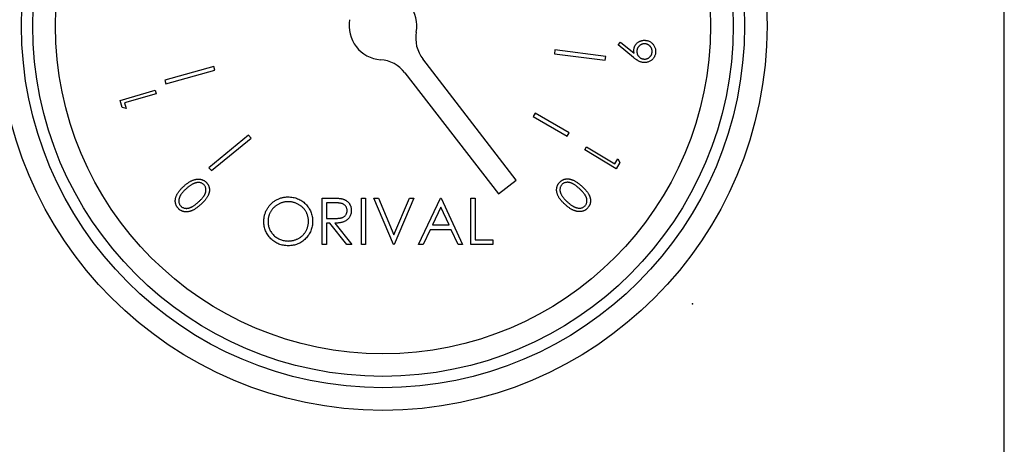
# Model space of a CAD drawing. Units: millimetres. Extents: x 527 to 736, y 555 to 711.
# Drawn here: x 654 to 657, y 655 to 657 of the extents above; entities that cross this region are included whole.
import ezdxf

# ---------------------------------------------------------------- set-up
doc = ezdxf.new("R2010")
doc.units = ezdxf.units.MM
doc.header["$PDSIZE"] = -1

msp = doc.modelspace()

# ---------------------------------------------------------------- linework, layer by layer
at = {"color": 7, "linetype": 'Continuous'}
for p, q in [((657.2838, 651.51), (657.2838, 658.7073)), ((655.8281, 656.5063), (655.8364, 656.5168)), ((655.8854, 656.4592), (655.8281, 656.5063)), ((655.8364, 656.5168), (655.8884, 656.4747)), ((655.5899, 656.4876), (655.588, 656.4732)), ((655.588, 656.4732), (655.7792, 656.4484)), ((655.7811, 656.4627), (655.5899, 656.4876)), ((655.444, 655.9975), (655.0916, 656.4533)), ((655.7792, 656.4484), (655.7811, 656.4627)), ((654.304, 656.4246), (654.1188, 656.3741)), ((654.1226, 656.3603), (654.3078, 656.4108)), ((654.3078, 656.4108), (654.304, 656.4246)), ((655.0243, 656.4012), (655.3766, 655.9454)), ((654.1188, 656.3741), (654.1226, 656.3603)), ((653.9503, 656.297), (654.0822, 656.3356)), ((654.0861, 656.3225), (653.9671, 656.2877)), ((654.0822, 656.3356), (654.0861, 656.3225)), ((653.9579, 656.2711), (653.9503, 656.297)), ((653.9671, 656.2877), (653.9731, 656.267)), ((653.9731, 656.267), (653.9579, 656.2711)), ((655.5151, 656.2498), (655.5077, 656.237)), ((655.6429, 656.1751), (655.5151, 656.2498)), ((655.5077, 656.237), (655.6354, 656.1623)), ((655.6354, 656.1623), (655.6429, 656.1751)), ((654.435, 656.1659), (654.2855, 656.0439)), ((654.2946, 656.0327), (654.4442, 656.1547)), ((654.4442, 656.1547), (654.435, 656.1659)), ((655.7023, 656.1109), (655.7093, 656.1226)), ((655.8202, 656.04), (655.7023, 656.1109)), ((655.7093, 656.1226), (655.8157, 656.0586)), ((655.8157, 656.0586), (655.8269, 656.0772)), ((655.8341, 656.0632), (655.8202, 656.04)), ((655.8269, 656.0772), (655.8341, 656.0632)), ((654.2855, 656.0439), (654.2946, 656.0327)), ((655.3766, 655.9454), (655.444, 655.9975)), ((654.7123, 655.9293), (654.7473, 655.9293)), ((654.7123, 655.7543), (654.7123, 655.9293)), ((654.728, 655.9114), (654.728, 655.853)), ((654.7608, 655.9114), (654.728, 655.9114)), ((654.8604, 655.9293), (654.8761, 655.9293)), ((654.8604, 655.7543), (654.8604, 655.9293)), ((654.8761, 655.9293), (654.8761, 655.7543)), ((654.9075, 655.9293), (654.9243, 655.9293)), ((654.9815, 655.7543), (654.9075, 655.9293)), ((654.9243, 655.9293), (654.9827, 655.7914)), ((654.9827, 655.7914), (655.041, 655.9293)), ((655.0578, 655.9293), (654.9838, 655.7543)), ((655.041, 655.9293), (655.0578, 655.9293)), ((655.0758, 655.7543), (655.1588, 655.9293)), ((655.1588, 655.9293), (655.161, 655.9293)), ((655.161, 655.9293), (655.2418, 655.7543)), ((655.2732, 655.9293), (655.2889, 655.9293)), ((655.2732, 655.7543), (655.2732, 655.9293)), ((655.2889, 655.9293), (655.2889, 655.7723)), ((655.1597, 655.8952), (655.128, 655.8284)), ((655.1906, 655.8284), (655.1597, 655.8952)), ((654.728, 655.853), (654.7601, 655.8528)), ((654.728, 655.8351), (654.728, 655.7543)), ((654.7408, 655.8351), (654.728, 655.8351)), ((654.8051, 655.7543), (654.7408, 655.8351)), ((654.7602, 655.8351), (654.8245, 655.7543)), ((655.1195, 655.8104), (655.0929, 655.7543)), ((655.1989, 655.8104), (655.1195, 655.8104)), ((655.128, 655.8284), (655.1906, 655.8284)), ((655.2247, 655.7543), (655.1989, 655.8104)), ((655.2889, 655.7723), (655.3562, 655.7723)), ((655.3562, 655.7723), (655.3562, 655.7543)), ((654.728, 655.7543), (654.7123, 655.7543)), ((654.8245, 655.7543), (654.8051, 655.7543)), ((654.8761, 655.7543), (654.8604, 655.7543)), ((654.9838, 655.7543), (654.9815, 655.7543)), ((655.0929, 655.7543), (655.0758, 655.7543)), ((655.2418, 655.7543), (655.2247, 655.7543)), ((655.3562, 655.7543), (655.2732, 655.7543))]:
    msp.add_line(p, q, dxfattribs=at)
for radius in [1.448, 1.3628, 1.3202, 1.235]:
    msp.add_circle((654.9415, 656.5779), radius, dxfattribs=at)
for centre, start, end in [((654.9415, 656.5779), 349.5136, 85.893), ((654.9415, 656.5779), 169.5136, 265.893), ((655.1927, 656.5314), 169.5136, 217.7033), ((654.9232, 656.3231), 37.7033, 85.893)]:
    msp.add_arc(centre, 0.1278, start, end, dxfattribs=at)
for points, knots in [([(655.8873, 656.4888), (655.8875, 656.4901), (655.8878, 656.4927), (655.8887, 656.4965), (655.89, 656.5001), (655.8917, 656.5035), (655.8936, 656.5067), (655.896, 656.5097), (655.8986, 656.5125), (655.9016, 656.5151), (655.9049, 656.5174), (655.9083, 656.5194), (655.9118, 656.521), (655.9155, 656.5223), (655.9193, 656.5232), (655.9233, 656.5237), (655.9274, 656.5238), (655.9301, 656.5236), (655.9315, 656.5235)], [0, 0, 0, 0, 0.0636948, 0.1253681, 0.1857235, 0.245445, 0.3053807, 0.3656766, 0.4277078, 0.491427, 0.5555155, 0.6183245, 0.6802538, 0.7421299, 0.8045589, 0.8676379, 0.9328975, 1, 1, 1, 1]), ([(655.9302, 656.5102), (655.9292, 656.5103), (655.9273, 656.5104), (655.9245, 656.5103), (655.9217, 656.5099), (655.919, 656.5092), (655.9165, 656.5083), (655.9139, 656.5071), (655.9115, 656.5056), (655.9092, 656.5039), (655.907, 656.5019), (655.9051, 656.4999), (655.9034, 656.4976), (655.902, 656.4953), (655.9008, 656.4928), (655.8999, 656.4901), (655.8993, 656.4874), (655.899, 656.4855), (655.8989, 656.4845)], [0, 0, 0, 0, 0.065034, 0.127589, 0.189441, 0.250055, 0.311285, 0.372936, 0.435659, 0.500467, 0.564665, 0.627956, 0.689211, 0.74993, 0.811028, 0.872631, 0.93503, 1, 1, 1, 1]), ([(655.9559, 656.4789), (655.956, 656.4799), (655.9562, 656.4818), (655.956, 656.4846), (655.9556, 656.4874), (655.9549, 656.4901), (655.954, 656.4927), (655.9528, 656.4952), (655.9513, 656.4976), (655.9496, 656.4999), (655.9476, 656.502), (655.9456, 656.504), (655.9433, 656.5056), (655.941, 656.5071), (655.9385, 656.5083), (655.9358, 656.5092), (655.9331, 656.5098), (655.9312, 656.5101), (655.9302, 656.5102)], [0, 0, 0, 0, 0.065035, 0.12759, 0.189443, 0.250058, 0.311289, 0.372389, 0.435633, 0.499951, 0.564561, 0.627404, 0.68915, 0.750188, 0.811026, 0.872629, 0.935029, 1, 1, 1, 1]), ([(655.9315, 656.5235), (655.9334, 656.5233), (655.9372, 656.5228), (655.9425, 656.5212), (655.9475, 656.519), (655.9522, 656.5161), (655.9563, 656.5126), (655.96, 656.5086), (655.9631, 656.5041), (655.9657, 656.4991), (655.9677, 656.4938), (655.9689, 656.4883), (655.9695, 656.4827), (655.9693, 656.479), (655.9691, 656.4771)], [0, 0, 0, 0, 0.086376, 0.169641, 0.251255, 0.33277, 0.413989, 0.495208, 0.577151, 0.662024, 0.74723, 0.83136, 0.915012, 1, 1, 1, 1]), ([(655.8884, 656.4747), (655.8881, 656.476), (655.8876, 656.4784), (655.8872, 656.482), (655.8871, 656.4855), (655.8872, 656.4877), (655.8873, 656.4888)], [0, 0, 0, 0, 0.268839, 0.52326, 0.766407, 1, 1, 1, 1]), ([(655.8989, 656.4845), (655.8988, 656.4835), (655.8987, 656.4816), (655.8988, 656.4788), (655.8992, 656.476), (655.8999, 656.4733), (655.9008, 656.4707), (655.902, 656.4682), (655.9035, 656.4657), (655.9052, 656.4634), (655.9072, 656.4613), (655.9093, 656.4593), (655.9115, 656.4576), (655.9139, 656.4562), (655.9164, 656.455), (655.919, 656.4541), (655.9217, 656.4534), (655.9236, 656.4532), (655.9246, 656.4531)], [0, 0, 0, 0, 0.064866, 0.12787, 0.189562, 0.250613, 0.311686, 0.373178, 0.436259, 0.5009, 0.565795, 0.62806, 0.690012, 0.750575, 0.811515, 0.872959, 0.935197, 1, 1, 1, 1]), ([(655.9691, 656.4771), (655.9689, 656.4752), (655.9684, 656.4716), (655.9668, 656.4663), (655.9646, 656.4614), (655.9618, 656.4567), (655.9584, 656.4525), (655.9544, 656.4488), (655.9499, 656.4457), (655.945, 656.4432), (655.9398, 656.4413), (655.9345, 656.4401), (655.9291, 656.4395), (655.9254, 656.4398), (655.9236, 656.4399)], [0, 0, 0, 0, 0.08497, 0.168071, 0.250169, 0.333824, 0.416847, 0.498889, 0.581223, 0.665693, 0.750514, 0.83346, 0.916056, 1, 1, 1, 1]), ([(655.9246, 656.4531), (655.9256, 656.453), (655.9275, 656.4529), (655.9303, 656.453), (655.9331, 656.4534), (655.9358, 656.4541), (655.9384, 656.455), (655.9409, 656.4562), (655.9433, 656.4577), (655.9456, 656.4594), (655.9478, 656.4614), (655.9497, 656.4635), (655.9514, 656.4657), (655.9528, 656.4681), (655.954, 656.4706), (655.9549, 656.4732), (655.9556, 656.476), (655.9558, 656.4779), (655.9559, 656.4789)], [0, 0, 0, 0, 0.06487, 0.127266, 0.188962, 0.249424, 0.310499, 0.371443, 0.434527, 0.498682, 0.563581, 0.6263, 0.688255, 0.748821, 0.810317, 0.871764, 0.935194, 1, 1, 1, 1]), ([(655.9236, 656.4399), (655.9222, 656.4401), (655.9193, 656.4404), (655.915, 656.4415), (655.9106, 656.443), (655.907, 656.4446), (655.904, 656.4461), (655.9017, 656.4475), (655.8992, 656.449), (655.8966, 656.4507), (655.894, 656.4525), (655.8912, 656.4546), (655.8883, 656.4568), (655.8864, 656.4584), (655.8854, 656.4592)], [0, 0, 0, 0, 0.098315, 0.200342, 0.305842, 0.416564, 0.475107, 0.537136, 0.603618, 0.674642, 0.749554, 0.828604, 0.912369, 1, 1, 1, 1]), ([(654.1915, 655.9747), (654.1931, 655.976), (654.1962, 655.9787), (654.2008, 655.9825), (654.2054, 655.9859), (654.2098, 655.9889), (654.2141, 655.9915), (654.2183, 655.9939), (654.2224, 655.9958), (654.2263, 655.9974), (654.2302, 655.9986), (654.234, 655.9996), (654.2377, 656.0003), (654.2413, 656.0008), (654.2449, 656.0009), (654.2483, 656.0009), (654.2517, 656.0005), (654.2551, 655.9999), (654.2583, 655.999), (654.2613, 655.998), (654.2643, 655.9966), (654.2671, 655.9952), (654.2698, 655.9934), (654.2724, 655.9915), (654.2748, 655.9893), (654.2763, 655.9877), (654.277, 655.9869)], [0, 0, 0, 0, 0.064971, 0.1267, 0.184865, 0.240351, 0.292475, 0.341507, 0.387975, 0.43178, 0.473626, 0.513935, 0.552777, 0.590332, 0.62708, 0.66266, 0.697856, 0.732573, 0.76674, 0.800488, 0.833484, 0.866326, 0.899239, 0.932534, 0.965784, 1, 1, 1, 1]), ([(654.2674, 655.979), (654.2663, 655.9801), (654.2642, 655.9822), (654.2604, 655.9847), (654.2562, 655.9866), (654.2523, 655.9877), (654.249, 655.9882), (654.2465, 655.9883), (654.2439, 655.9883), (654.2413, 655.988), (654.2385, 655.9875), (654.2358, 655.9868), (654.2329, 655.9859), (654.231, 655.9852), (654.2301, 655.9848)], [0, 0, 0, 0, 0.111453, 0.223081, 0.336675, 0.456156, 0.51829, 0.580502, 0.644641, 0.710483, 0.779007, 0.849323, 0.923105, 1, 1, 1, 1]), ([(654.277, 655.9869), (654.2777, 655.986), (654.2791, 655.9844), (654.281, 655.9818), (654.2826, 655.9791), (654.2839, 655.9763), (654.2851, 655.9734), (654.286, 655.9704), (654.2867, 655.9673), (654.2872, 655.9641), (654.2873, 655.9609), (654.2873, 655.9576), (654.287, 655.9542), (654.2863, 655.9508), (654.2855, 655.9474), (654.2843, 655.9439), (654.2829, 655.9403), (654.2812, 655.9367), (654.2792, 655.9331), (654.2767, 655.9293), (654.2739, 655.9254), (654.2706, 655.9215), (654.267, 655.9174), (654.2629, 655.9132), (654.2585, 655.9089), (654.2554, 655.906), (654.2537, 655.9046)], [0, 0, 0, 0, 0.0338095, 0.0669051, 0.0995544, 0.132123, 0.1645461, 0.1969236, 0.2298249, 0.2631137, 0.2970045, 0.3311274, 0.365989, 0.4018135, 0.4388075, 0.4768866, 0.5163907, 0.5573024, 0.6005494, 0.6469923, 0.6970551, 0.7502505, 0.8069176, 0.8675429, 0.9320168, 1, 1, 1, 1]), ([(655.6282, 655.9051), (655.6267, 655.9065), (655.6237, 655.9093), (655.6194, 655.9135), (655.6156, 655.9176), (655.6121, 655.9217), (655.609, 655.9257), (655.6062, 655.9295), (655.6039, 655.9334), (655.6019, 655.9371), (655.6002, 655.9408), (655.5989, 655.9445), (655.5977, 655.9481), (655.5969, 655.9516), (655.5963, 655.9551), (655.5961, 655.9585), (655.596, 655.9619), (655.5963, 655.9653), (655.5968, 655.9685), (655.5975, 655.9717), (655.5985, 655.9748), (655.5997, 655.9777), (655.6011, 655.9806), (655.6027, 655.9833), (655.6046, 655.986), (655.606, 655.9876), (655.6068, 655.9884)], [0, 0, 0, 0, 0.064904, 0.126537, 0.185173, 0.240502, 0.292636, 0.341871, 0.388189, 0.432165, 0.473862, 0.5142, 0.553069, 0.59064, 0.627144, 0.66298, 0.698132, 0.732807, 0.766918, 0.800676, 0.833664, 0.866619, 0.899465, 0.932547, 0.965934, 1, 1, 1, 1]), ([(655.6068, 655.9884), (655.6075, 655.9892), (655.609, 655.9907), (655.6114, 655.9929), (655.6139, 655.9947), (655.6165, 655.9965), (655.6193, 655.9979), (655.6221, 655.9991), (655.6251, 656.0001), (655.6282, 656.0009), (655.6314, 656.0015), (655.6347, 656.0018), (655.638, 656.0018), (655.6414, 656.0016), (655.6449, 656.0011), (655.6485, 656.0003), (655.6521, 655.9993), (655.6559, 655.998), (655.6598, 655.9964), (655.6638, 655.9944), (655.6679, 655.992), (655.6722, 655.9893), (655.6767, 655.9861), (655.6812, 655.9825), (655.686, 655.9786), (655.6892, 655.9758), (655.6908, 655.9744)], [0, 0, 0, 0, 0.033799, 0.067036, 0.099745, 0.132251, 0.164449, 0.196813, 0.229591, 0.262902, 0.296795, 0.330918, 0.366046, 0.401824, 0.438471, 0.476418, 0.51589, 0.556955, 0.600321, 0.646934, 0.696718, 0.750072, 0.806872, 0.867631, 0.931852, 1, 1, 1, 1]), ([(655.6819, 655.965), (655.6805, 655.9662), (655.6778, 655.9686), (655.6738, 655.972), (655.6699, 655.9751), (655.6663, 655.9778), (655.6627, 655.9802), (655.6594, 655.9822), (655.6563, 655.984), (655.6532, 655.9854), (655.6503, 655.9865), (655.6475, 655.9874), (655.6447, 655.9881), (655.642, 655.9886), (655.6394, 655.9889), (655.6367, 655.9889), (655.6341, 655.9887), (655.6308, 655.9883), (655.6269, 655.9873), (655.6226, 655.9854), (655.6188, 655.983), (655.6167, 655.9809), (655.6156, 655.9798)], [0, 0, 0, 0, 0.073639, 0.143016, 0.207719, 0.267973, 0.324014, 0.375248, 0.422901, 0.466151, 0.506645, 0.545604, 0.583064, 0.619631, 0.654672, 0.689203, 0.723433, 0.756839, 0.82145, 0.882004, 0.941375, 1, 1, 1, 1]), ([(654.1691, 655.8911), (654.1684, 655.8919), (654.167, 655.8936), (654.1651, 655.8963), (654.1635, 655.899), (654.1621, 655.9019), (654.1609, 655.9048), (654.16, 655.9079), (654.1592, 655.9111), (654.1588, 655.9143), (654.1585, 655.9176), (654.1586, 655.921), (654.1589, 655.9245), (654.1595, 655.928), (654.1604, 655.9315), (654.1616, 655.9351), (654.163, 655.9388), (654.1647, 655.9425), (654.1667, 655.9463), (654.1692, 655.9502), (654.172, 655.9541), (654.1751, 655.9581), (654.1787, 655.9621), (654.1826, 655.9663), (654.1869, 655.9705), (654.1899, 655.9732), (654.1915, 655.9747)], [0, 0, 0, 0, 0.033907, 0.067334, 0.10047, 0.133002, 0.165768, 0.198754, 0.231977, 0.265852, 0.300308, 0.334977, 0.370658, 0.407281, 0.44477, 0.483858, 0.524067, 0.566277, 0.610386, 0.656979, 0.706492, 0.759077, 0.81446, 0.872955, 0.934842, 1, 1, 1, 1]), ([(654.2002, 655.9652), (654.199, 655.9641), (654.1965, 655.9619), (654.1931, 655.9585), (654.1899, 655.9552), (654.187, 655.9519), (654.1843, 655.9487), (654.1819, 655.9455), (654.1798, 655.9424), (654.1779, 655.9393), (654.1763, 655.9363), (654.1749, 655.9333), (654.1738, 655.9304), (654.1729, 655.9276), (654.1723, 655.9249), (654.1719, 655.9222), (654.1717, 655.9195), (654.1718, 655.9162), (654.1724, 655.9122), (654.1738, 655.9077), (654.1758, 655.9036), (654.1776, 655.9013), (654.1786, 655.9001)], [0, 0, 0, 0, 0.0665937, 0.1297951, 0.1901861, 0.24785, 0.302564, 0.3545239, 0.4043011, 0.4512145, 0.4958907, 0.5384739, 0.5791302, 0.6178112, 0.6549397, 0.690455, 0.724898, 0.7585663, 0.8225828, 0.8832377, 0.9418162, 1, 1, 1, 1]), ([(654.2301, 655.9848), (654.2289, 655.9843), (654.2264, 655.9832), (654.2227, 655.9814), (654.2191, 655.9793), (654.2154, 655.977), (654.2116, 655.9744), (654.2078, 655.9715), (654.204, 655.9685), (654.2015, 655.9663), (654.2002, 655.9652)], [0, 0, 0, 0, 0.110265, 0.223852, 0.341751, 0.464126, 0.590299, 0.721757, 0.858665, 1, 1, 1, 1]), ([(654.2453, 655.9144), (654.2467, 655.9157), (654.2494, 655.9181), (654.2532, 655.9217), (654.2567, 655.9253), (654.2598, 655.9286), (654.2626, 655.9319), (654.2651, 655.935), (654.2671, 655.9379), (654.2688, 655.9408), (654.2703, 655.9436), (654.2715, 655.9463), (654.2725, 655.949), (654.2733, 655.9517), (654.2739, 655.9543), (654.2742, 655.9569), (654.2743, 655.9595), (654.2742, 655.9628), (654.2736, 655.9669), (654.2722, 655.9714), (654.2702, 655.9755), (654.2683, 655.9778), (654.2674, 655.979)], [0, 0, 0, 0, 0.073731, 0.1433, 0.20774, 0.267876, 0.32381, 0.375318, 0.422662, 0.465828, 0.506587, 0.545434, 0.583189, 0.619352, 0.654889, 0.689157, 0.723198, 0.756485, 0.820822, 0.882132, 0.940838, 1, 1, 1, 1]), ([(655.6156, 655.9798), (655.6147, 655.9786), (655.6128, 655.9763), (655.6107, 655.9723), (655.6092, 655.9679), (655.6087, 655.9639), (655.6085, 655.9606), (655.6086, 655.9581), (655.609, 655.9555), (655.6095, 655.9529), (655.6103, 655.9503), (655.6113, 655.9476), (655.6125, 655.9449), (655.6135, 655.9431), (655.614, 655.9422)], [0, 0, 0, 0, 0.111843, 0.222365, 0.336866, 0.456034, 0.517696, 0.580759, 0.644941, 0.71072, 0.778509, 0.849326, 0.922854, 1, 1, 1, 1]), ([(655.7033, 655.9005), (655.7043, 655.9017), (655.7062, 655.904), (655.7083, 655.9081), (655.7097, 655.9125), (655.7103, 655.9165), (655.7104, 655.9198), (655.7103, 655.9224), (655.71, 655.925), (655.7095, 655.9276), (655.7087, 655.9302), (655.7077, 655.9329), (655.7066, 655.9357), (655.7051, 655.9384), (655.7034, 655.9413), (655.7014, 655.9443), (655.699, 655.9474), (655.6963, 655.9506), (655.6932, 655.954), (655.6898, 655.9576), (655.686, 655.9613), (655.6833, 655.9637), (655.6819, 655.965)], [0, 0, 0, 0, 0.059347, 0.118637, 0.179281, 0.243232, 0.276315, 0.310122, 0.344179, 0.379365, 0.415684, 0.453136, 0.492194, 0.53264, 0.576117, 0.623461, 0.675035, 0.730977, 0.791394, 0.85638, 0.925727, 1, 1, 1, 1]), ([(655.6908, 655.9744), (655.6924, 655.9729), (655.6955, 655.97), (655.6999, 655.9657), (655.7039, 655.9614), (655.7076, 655.9573), (655.7108, 655.9534), (655.7135, 655.9495), (655.7159, 655.9458), (655.7179, 655.9421), (655.7196, 655.9386), (655.7209, 655.9351), (655.722, 655.9316), (655.7229, 655.9282), (655.7235, 655.9248), (655.7238, 655.9214), (655.7238, 655.9181), (655.7236, 655.9148), (655.7231, 655.9116), (655.7224, 655.9086), (655.7215, 655.9056), (655.7203, 655.9027), (655.7189, 655.8999), (655.7173, 655.8972), (655.7154, 655.8946), (655.714, 655.8929), (655.7133, 655.8921)], [0, 0, 0, 0, 0.068382, 0.13306, 0.193692, 0.250352, 0.303762, 0.353416, 0.399457, 0.442315, 0.482855, 0.522113, 0.559864, 0.596628, 0.632471, 0.667418, 0.701936, 0.735954, 0.769676, 0.802748, 0.835315, 0.867843, 0.900259, 0.932915, 0.966118, 1, 1, 1, 1]), ([(654.1786, 655.9001), (654.1796, 655.8991), (654.1817, 655.8969), (654.1856, 655.8944), (654.1899, 655.8925), (654.1938, 655.8914), (654.1971, 655.8909), (654.1996, 655.8908), (654.2023, 655.8908), (654.2049, 655.891), (654.2077, 655.8915), (654.2105, 655.8921), (654.2133, 655.893), (654.2162, 655.8941), (654.2193, 655.8955), (654.2225, 655.8972), (654.2259, 655.8992), (654.2294, 655.9016), (654.2331, 655.9043), (654.2371, 655.9074), (654.2411, 655.9108), (654.2439, 655.9132), (654.2453, 655.9144)], [0, 0, 0, 0, 0.0593076, 0.1184464, 0.1789564, 0.2430481, 0.2763227, 0.3100031, 0.3443383, 0.379545, 0.4157881, 0.4533062, 0.4922859, 0.5327663, 0.5759566, 0.6234917, 0.6748733, 0.7309048, 0.791487, 0.8564029, 0.9259512, 1, 1, 1, 1]), ([(654.4924, 655.8411), (654.4925, 655.8431), (654.4925, 655.8473), (654.4931, 655.8534), (654.4941, 655.8595), (654.4954, 655.8654), (654.4971, 655.8712), (654.4992, 655.8769), (654.5017, 655.8825), (654.5045, 655.8879), (654.5077, 655.8931), (654.5112, 655.8981), (654.5149, 655.9028), (654.519, 655.9071), (654.5232, 655.9112), (654.5278, 655.915), (654.5326, 655.9185), (654.5378, 655.9217), (654.543, 655.9245), (654.5485, 655.927), (654.554, 655.9291), (654.5597, 655.9308), (654.5654, 655.9322), (654.5713, 655.9331), (654.5772, 655.9337), (654.5813, 655.9338), (654.5833, 655.9338)], [0, 0, 0, 0, 0.043209, 0.085873, 0.12812, 0.170152, 0.211918, 0.253753, 0.296006, 0.338443, 0.381015, 0.42282, 0.464089, 0.505126, 0.545975, 0.586985, 0.628339, 0.670084, 0.711992, 0.753039, 0.794049, 0.834886, 0.875498, 0.916547, 0.958004, 1, 1, 1, 1]), ([(654.5841, 655.9159), (654.5824, 655.9158), (654.5791, 655.9158), (654.5742, 655.9153), (654.5693, 655.9145), (654.5645, 655.9134), (654.5598, 655.912), (654.5552, 655.9103), (654.5506, 655.9082), (654.5461, 655.9059), (654.5418, 655.9033), (654.5377, 655.9005), (654.5338, 655.8974), (654.5302, 655.8941), (654.5268, 655.8907), (654.5236, 655.887), (654.5208, 655.883), (654.5181, 655.8789), (654.5158, 655.8746), (654.5137, 655.8702), (654.512, 655.8656), (654.5106, 655.861), (654.5095, 655.8562), (654.5087, 655.8513), (654.5082, 655.8462), (654.5081, 655.8428), (654.5081, 655.8411)], [0, 0, 0, 0, 0.042023, 0.083645, 0.124984, 0.166247, 0.207702, 0.249631, 0.291742, 0.334743, 0.37746, 0.419556, 0.461044, 0.502096, 0.542891, 0.583801, 0.624864, 0.666225, 0.707399, 0.748557, 0.789655, 0.83074, 0.87207, 0.913993, 0.956498, 1, 1, 1, 1]), ([(654.5833, 655.9338), (654.5865, 655.9337), (654.5929, 655.9336), (654.6023, 655.9323), (654.6112, 655.9302), (654.6198, 655.9274), (654.6279, 655.9236), (654.6356, 655.919), (654.6429, 655.9136), (654.6497, 655.9073), (654.656, 655.9006), (654.6615, 655.8933), (654.6661, 655.8857), (654.6699, 655.8777), (654.6728, 655.8693), (654.6749, 655.8605), (654.6762, 655.8513), (654.6763, 655.8451), (654.6764, 655.8419)], [0, 0, 0, 0, 0.06657, 0.130749, 0.193413, 0.254989, 0.316114, 0.377262, 0.439401, 0.502971, 0.566525, 0.628231, 0.689091, 0.749345, 0.81017, 0.87161, 0.934869, 1, 1, 1, 1]), ([(654.6607, 655.8419), (654.6607, 655.8436), (654.6606, 655.847), (654.6601, 655.852), (654.6594, 655.8568), (654.6583, 655.8616), (654.6569, 655.8662), (654.6551, 655.8706), (654.6531, 655.875), (654.6508, 655.8792), (654.6481, 655.8833), (654.6453, 655.8872), (654.6421, 655.8908), (654.6387, 655.8943), (654.6351, 655.8975), (654.6311, 655.9005), (654.627, 655.9033), (654.6226, 655.9059), (654.618, 655.9082), (654.6134, 655.9103), (654.6087, 655.912), (654.6039, 655.9134), (654.599, 655.9145), (654.5941, 655.9153), (654.5891, 655.9158), (654.5857, 655.9158), (654.5841, 655.9159)], [0, 0, 0, 0, 0.042915, 0.08513, 0.126473, 0.167453, 0.207976, 0.248249, 0.28875, 0.32967, 0.370537, 0.411129, 0.451819, 0.492406, 0.533486, 0.575263, 0.617441, 0.660672, 0.70394, 0.746868, 0.789079, 0.831104, 0.873238, 0.915166, 0.957381, 1, 1, 1, 1]), ([(654.7473, 655.9293), (654.7497, 655.9293), (654.7541, 655.9293), (654.7606, 655.9292), (654.7664, 655.929), (654.7717, 655.9288), (654.7763, 655.9284), (654.7804, 655.928), (654.7839, 655.9276), (654.786, 655.9271), (654.787, 655.9269)], [0, 0, 0, 0, 0.176258, 0.338434, 0.484822, 0.617158, 0.734698, 0.837385, 0.926372, 1, 1, 1, 1]), ([(654.8065, 655.8826), (654.8065, 655.884), (654.8064, 655.8868), (654.8054, 655.8908), (654.8037, 655.8947), (654.8015, 655.8983), (654.7988, 655.9016), (654.7957, 655.9044), (654.7921, 655.9067), (654.7888, 655.9082), (654.7858, 655.9091), (654.7833, 655.9097), (654.7804, 655.9102), (654.7771, 655.9106), (654.7735, 655.911), (654.7696, 655.9112), (654.7653, 655.9114), (654.7624, 655.9114), (654.7608, 655.9114)], [0, 0, 0, 0, 0.068814, 0.136365, 0.204019, 0.273064, 0.342913, 0.410965, 0.479169, 0.549308, 0.587652, 0.630647, 0.678879, 0.731934, 0.791111, 0.855283, 0.925086, 1, 1, 1, 1]), ([(654.787, 655.9269), (654.7883, 655.9266), (654.7908, 655.926), (654.7944, 655.9247), (654.7979, 655.9231), (654.8012, 655.9213), (654.8043, 655.9193), (654.8072, 655.9169), (654.81, 655.9144), (654.8125, 655.9115), (654.8148, 655.9085), (654.8168, 655.9053), (654.8185, 655.9019), (654.8198, 655.8984), (654.8209, 655.8947), (654.8217, 655.8908), (654.8222, 655.8867), (654.8222, 655.8839), (654.8222, 655.8825)], [0, 0, 0, 0, 0.064217, 0.127064, 0.188745, 0.249132, 0.309453, 0.369827, 0.43065, 0.492352, 0.554072, 0.61569, 0.676798, 0.738439, 0.801317, 0.865185, 0.931641, 1, 1, 1, 1]), ([(655.614, 655.9422), (655.6146, 655.9411), (655.6159, 655.9387), (655.6182, 655.9353), (655.6206, 655.9319), (655.6233, 655.9285), (655.6263, 655.9251), (655.6295, 655.9217), (655.6329, 655.9182), (655.6353, 655.916), (655.6366, 655.9148)], [0, 0, 0, 0, 0.109839, 0.224389, 0.342436, 0.464067, 0.591324, 0.722647, 0.858273, 1, 1, 1, 1]), ([(655.6366, 655.9148), (655.6378, 655.9137), (655.6403, 655.9115), (655.644, 655.9085), (655.6477, 655.9057), (655.6512, 655.9031), (655.6547, 655.9008), (655.6581, 655.8988), (655.6614, 655.897), (655.6647, 655.8955), (655.6678, 655.8943), (655.6709, 655.8933), (655.6739, 655.8925), (655.6768, 655.8919), (655.6796, 655.8916), (655.6823, 655.8915), (655.6849, 655.8916), (655.6882, 655.8921), (655.6921, 655.8931), (655.6964, 655.895), (655.7002, 655.8974), (655.7023, 655.8995), (655.7033, 655.9005)], [0, 0, 0, 0, 0.066402, 0.129893, 0.190273, 0.247833, 0.302645, 0.354605, 0.404011, 0.451153, 0.496015, 0.53852, 0.579051, 0.617951, 0.6549, 0.690518, 0.72506, 0.758454, 0.82269, 0.883367, 0.941909, 1, 1, 1, 1]), ([(654.2537, 655.9046), (654.2521, 655.9031), (654.2489, 655.9003), (654.244, 655.8964), (654.2394, 655.8928), (654.2349, 655.8897), (654.2306, 655.8869), (654.2264, 655.8845), (654.2224, 655.8826), (654.2185, 655.881), (654.2148, 655.8797), (654.2111, 655.8787), (654.2075, 655.878), (654.204, 655.8776), (654.2006, 655.8774), (654.1972, 655.8774), (654.1939, 655.8778), (654.1907, 655.8783), (654.1875, 655.8792), (654.1845, 655.8802), (654.1816, 655.8815), (654.1789, 655.883), (654.1762, 655.8847), (654.1737, 655.8866), (654.1713, 655.8887), (654.1699, 655.8903), (654.1691, 655.8911)], [0, 0, 0, 0, 0.068584, 0.133093, 0.193777, 0.250713, 0.303994, 0.353594, 0.399808, 0.442811, 0.483543, 0.522707, 0.560375, 0.597015, 0.632851, 0.667777, 0.702297, 0.736323, 0.769788, 0.80283, 0.835643, 0.867786, 0.900498, 0.93296, 0.966193, 1, 1, 1, 1]), ([(654.7601, 655.8528), (654.7615, 655.8528), (654.7644, 655.8528), (654.7686, 655.853), (654.7725, 655.8532), (654.7761, 655.8536), (654.7794, 655.854), (654.7824, 655.8546), (654.7851, 655.8552), (654.7883, 655.8562), (654.7918, 655.8578), (654.7956, 655.8602), (654.7989, 655.8631), (654.8016, 655.8664), (654.8038, 655.8701), (654.8054, 655.8741), (654.8064, 655.8783), (654.8065, 655.8811), (654.8065, 655.8826)], [0, 0, 0, 0, 0.071668, 0.138913, 0.201185, 0.259124, 0.312255, 0.360682, 0.405086, 0.445102, 0.518778, 0.589462, 0.658462, 0.727283, 0.796322, 0.863175, 0.930949, 1, 1, 1, 1]), ([(654.8222, 655.8825), (654.8222, 655.8802), (654.822, 655.8756), (654.8207, 655.869), (654.8185, 655.8629), (654.8155, 655.8572), (654.8116, 655.852), (654.807, 655.8475), (654.8016, 655.8437), (654.7966, 655.8411), (654.7922, 655.8394), (654.7885, 655.8382), (654.7845, 655.8373), (654.7803, 655.8365), (654.7757, 655.8359), (654.7708, 655.8354), (654.7656, 655.8352), (654.762, 655.8351), (654.7602, 655.8351)], [0, 0, 0, 0, 0.07878, 0.153721, 0.226714, 0.299191, 0.37119, 0.443006, 0.516689, 0.593217, 0.633873, 0.676989, 0.7229, 0.771959, 0.824211, 0.879379, 0.937948, 1, 1, 1, 1]), ([(655.7133, 655.8921), (655.7125, 655.8913), (655.7111, 655.8898), (655.7086, 655.8876), (655.7061, 655.8857), (655.7034, 655.884), (655.7006, 655.8825), (655.6977, 655.8812), (655.6946, 655.8802), (655.6915, 655.8794), (655.6882, 655.8788), (655.6848, 655.8785), (655.6814, 655.8784), (655.6779, 655.8786), (655.6742, 655.8791), (655.6705, 655.8799), (655.6668, 655.8809), (655.6629, 655.8821), (655.6589, 655.8838), (655.6548, 655.8857), (655.6507, 655.8881), (655.6464, 655.8908), (655.642, 655.8938), (655.6374, 655.8972), (655.6328, 655.901), (655.6298, 655.9037), (655.6282, 655.9051)], [0, 0, 0, 0, 0.033925, 0.067504, 0.100343, 0.132976, 0.165547, 0.198543, 0.231776, 0.265714, 0.30022, 0.334942, 0.370641, 0.406978, 0.4447, 0.483733, 0.524256, 0.566337, 0.610402, 0.657276, 0.706618, 0.758831, 0.814439, 0.873149, 0.934831, 1, 1, 1, 1]), ([(654.5847, 655.7498), (654.5815, 655.7499), (654.5753, 655.7501), (654.5661, 655.7514), (654.5573, 655.7534), (654.5489, 655.7563), (654.5408, 655.7601), (654.5331, 655.7647), (654.5259, 655.7702), (654.519, 655.7764), (654.5128, 655.7832), (654.5074, 655.7904), (654.5028, 655.798), (654.499, 655.8059), (654.496, 655.8142), (654.494, 655.8229), (654.4927, 655.8318), (654.4925, 655.838), (654.4924, 655.8411)], [0, 0, 0, 0, 0.065819, 0.129747, 0.192072, 0.253459, 0.31457, 0.37628, 0.439026, 0.503267, 0.567493, 0.629705, 0.691, 0.751452, 0.812004, 0.87315, 0.935635, 1, 1, 1, 1]), ([(654.5081, 655.8411), (654.5082, 655.8386), (654.5083, 655.8336), (654.5094, 655.8263), (654.5111, 655.8193), (654.5136, 655.8126), (654.5167, 655.8062), (654.5206, 655.8001), (654.5251, 655.7944), (654.5303, 655.7889), (654.536, 655.784), (654.542, 655.7797), (654.5483, 655.776), (654.5549, 655.773), (654.5618, 655.7706), (654.569, 655.769), (654.5764, 655.7679), (654.5815, 655.7678), (654.5841, 655.7678)], [0, 0, 0, 0, 0.064504, 0.126899, 0.187747, 0.24815, 0.308586, 0.369583, 0.431827, 0.49618, 0.560668, 0.623504, 0.68526, 0.746537, 0.808327, 0.870486, 0.934317, 1, 1, 1, 1]), ([(654.5841, 655.7678), (654.5858, 655.7678), (654.5892, 655.7679), (654.5943, 655.7683), (654.5993, 655.7691), (654.6043, 655.7702), (654.6091, 655.7716), (654.6138, 655.7732), (654.6184, 655.7752), (654.6229, 655.7775), (654.6272, 655.78), (654.6313, 655.7828), (654.6352, 655.7858), (654.6388, 655.7891), (654.6422, 655.7925), (654.6453, 655.7962), (654.6481, 655.8001), (654.6508, 655.8042), (654.6531, 655.8085), (654.6551, 655.8129), (654.6569, 655.8175), (654.6583, 655.8222), (654.6594, 655.8269), (654.6601, 655.8318), (654.6606, 655.8368), (654.6607, 655.8402), (654.6607, 655.8419)], [0, 0, 0, 0, 0.043633, 0.086538, 0.129177, 0.171436, 0.213416, 0.255266, 0.297369, 0.339941, 0.382347, 0.423953, 0.464871, 0.505572, 0.546003, 0.586568, 0.627065, 0.668271, 0.709549, 0.750428, 0.791096, 0.832027, 0.873136, 0.914611, 0.956956, 1, 1, 1, 1]), ([(654.6764, 655.8419), (654.6763, 655.8387), (654.6762, 655.8325), (654.6749, 655.8234), (654.6728, 655.8147), (654.6699, 655.8063), (654.6661, 655.7983), (654.6615, 655.7906), (654.656, 655.7833), (654.6498, 655.7765), (654.6431, 655.7703), (654.6358, 655.7648), (654.6282, 655.7601), (654.6202, 655.7564), (654.6118, 655.7534), (654.6031, 655.7514), (654.594, 655.7501), (654.5878, 655.7499), (654.5847, 655.7498)], [0, 0, 0, 0, 0.065227, 0.128569, 0.19032, 0.251378, 0.312388, 0.373789, 0.436431, 0.500567, 0.564687, 0.627136, 0.688455, 0.749246, 0.810155, 0.871671, 0.934773, 1, 1, 1, 1])]:
    msp.add_open_spline(points, degree=3, knots=knots, dxfattribs=at)
msp.add_point((656.1078, 655.5314), dxfattribs=at)

doc.saveas('drawing.dxf')
